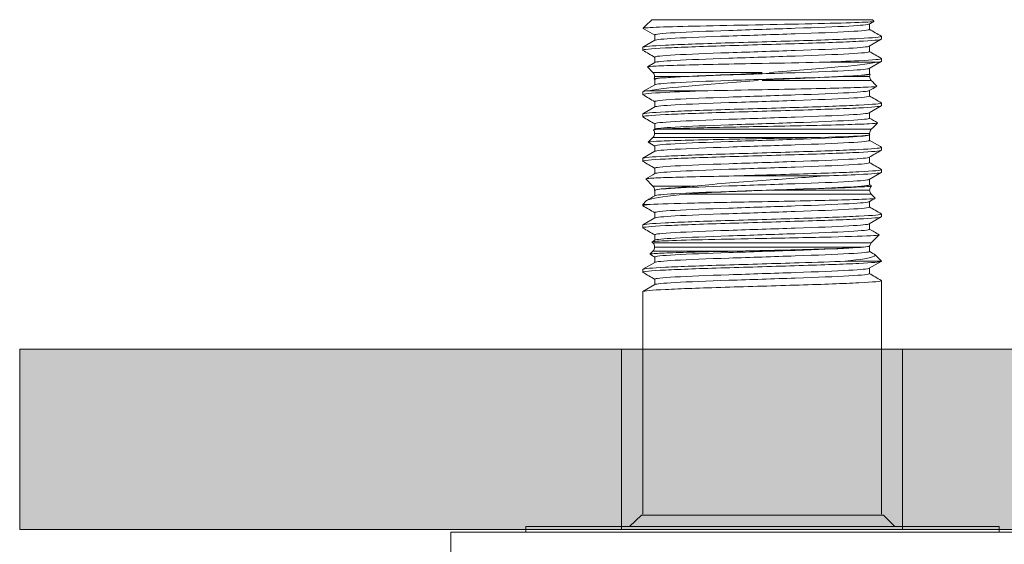
# Model space of a CAD drawing. Units: millimetres. Extents: x 5234 to 6089, y -1556 to -976.
# Drawn here: x 5234 to 5321, y -1022 to -976 of the extents above; entities that cross this region are included whole.
import ezdxf

# ---------------------------------------------------------------- set-up
doc = ezdxf.new("R2010")
doc.units = ezdxf.units.MM
doc.layers.add('IGES level 1', color=7, linetype='Continuous', true_color=0x000000)

msp = doc.modelspace()

# ---------------------------------------------------------------- hatches: boundary and pattern name
at = {"layer": 'IGES level 1', "true_color": 0x000000, "extrusion": (0, 0, -1)}
msp.add_hatch(color=18, dxfattribs=at).paths.add_polyline_path([(-5364.639, -1020.443), (-5234.028, -1020.443), (-5234.028, -1004.559), (-5364.639, -1004.559)], flags=0)
at = {"layer": 'IGES level 1', "true_color": 0xffffff, "extrusion": (0, 0, -1)}
msp.add_hatch(color=7, dxfattribs=at).paths.add_polyline_path([(-5311.699, -1020.443), (-5286.968, -1020.443), (-5286.968, -1004.559), (-5311.699, -1004.559)], flags=0)

# ---------------------------------------------------------------- linework, layer by layer
at = {"layer": 'IGES level 1', "color": 18, "lineweight": 0, "true_color": 0x000000}
for points in [[(5289.673, -975.581), (5299.734, -975.581), (5309.041, -975.581)], [(5308.784, -975.945), (5308.784, -976.433)], [(5309.041, -975.581), (5309.178, -975.717)], [(5289.914, -976.939), (5288.889, -976.347)], [(5289.898, -977.41), (5289.898, -976.921)], [(5309.841, -977.044), (5309.841, -977.289)], [(5288.858, -978.004), (5289.913, -977.393)], [(5309.824, -977.306), (5308.769, -977.916)], [(5308.784, -977.899), (5308.784, -978.388)], [(5288.841, -978.265), (5288.841, -978.021)], [(5289.255, -979.728), (5289.913, -979.347)], [(5289.898, -979.364), (5289.898, -978.876)], [(5304.4, -979.331), (5309.418, -979.331)], [(5309.824, -979.259), (5308.769, -979.87)], [(5309.841, -978.998), (5309.841, -979.243)], [(5289.738, -980.227), (5289.249, -979.739)], [(5289.738, -980.227), (5299.341, -980.227)], [(5308.784, -979.853), (5308.784, -980.341)], [(5288.858, -981.911), (5289.913, -981.301)], [(5292.589, -980.581), (5289.884, -980.581)], [(5289.898, -981.318), (5289.898, -980.83)], [(5308.945, -980.934), (5299.341, -980.934)], [(5308.798, -980.581), (5306.295, -980.581)], [(5288.841, -982.173), (5288.841, -981.928)], [(5289.359, -981.831), (5294.567, -981.831)], [(5308.784, -981.807), (5308.784, -982.296)], [(5289.898, -983.272), (5289.898, -982.783)], [(5309.841, -982.906), (5309.841, -983.15)], [(5288.841, -984.127), (5288.841, -983.882)], [(5288.858, -983.865), (5289.913, -983.255)], [(5309.824, -983.167), (5308.769, -983.777)], [(5308.784, -983.761), (5308.784, -984.249)], [(5289.898, -985.226), (5289.898, -984.738)], [(5289.799, -985.275), (5289.913, -985.209)], [(5299.341, -985.581), (5290.132, -985.581), (5289.884, -985.581)], [(5290.153, -985.227), (5299.341, -985.227)], [(5299.341, -985.227), (5308.835, -985.227), (5308.945, -985.227)], [(5308.798, -985.581), (5307.227, -985.581), (5299.341, -985.581)], [(5308.784, -985.715), (5308.784, -986.203)], [(5289.317, -986.355), (5289.737, -985.935)], [(5299.341, -985.934), (5289.738, -985.934)], [(5304.487, -985.934), (5299.341, -985.934)], [(5308.769, -986.186), (5309.749, -986.752)], [(5288.858, -987.773), (5289.913, -987.163)], [(5289.898, -987.18), (5289.898, -986.691)], [(5309.824, -986.831), (5309.841, -986.831)], [(5309.841, -986.831), (5309.841, -987.058)], [(5288.841, -988.035), (5288.841, -987.79)], [(5308.784, -987.668), (5308.784, -988.157)], [(5289.898, -989.134), (5289.898, -988.645)], [(5309.824, -989.029), (5308.769, -989.639)], [(5309.841, -988.767), (5309.841, -989.012)], [(5289.738, -990.227), (5289.103, -989.593)], [(5296.85, -989.331), (5299.341, -989.331)], [(5299.341, -989.331), (5304.789, -989.331)], [(5308.784, -989.622), (5308.784, -990.11)], [(5289.738, -990.227), (5293.351, -990.227)], [(5289.889, -990.581), (5289.884, -990.581)], [(5289.889, -990.581), (5289.916, -990.581)], [(5289.898, -991.088), (5289.898, -990.599)], [(5308.798, -990.581), (5300.14, -990.581)], [(5308.916, -990.227), (5308.945, -990.227)], [(5308.96, -990.212), (5308.945, -990.228)], [(5288.841, -991.831), (5289.153, -991.519)], [(5299.341, -990.934), (5292.606, -990.934)], [(5308.945, -990.934), (5299.341, -990.934)], [(5308.784, -991.576), (5308.784, -992.065)], [(5308.945, -990.934), (5309.293, -991.282)], [(5288.841, -991.942), (5288.841, -991.831)], [(5288.841, -991.831), (5289.506, -991.831)], [(5289.898, -993.042), (5289.898, -992.552)], [(5288.858, -993.635), (5289.913, -993.024)], [(5309.824, -992.937), (5308.769, -993.547)], [(5309.841, -992.675), (5309.841, -992.92)], [(5288.841, -993.896), (5288.841, -993.652)], [(5308.784, -993.53), (5308.784, -994.018)], [(5289.738, -995.227), (5289.649, -995.139)], [(5289.738, -995.227), (5291.219, -995.227), (5299.341, -995.227)], [(5289.898, -994.995), (5289.898, -994.507)], [(5299.341, -995.227), (5307.658, -995.227), (5308.945, -995.227)], [(5309.652, -994.52), (5308.945, -995.227)], [(5297.664, -995.935), (5289.738, -995.935)], [(5299.341, -995.581), (5289.884, -995.581)], [(5308.26, -995.581), (5299.341, -995.581)], [(5308.786, -995.491), (5308.769, -995.501)], [(5308.784, -995.484), (5308.784, -995.972)], [(5288.858, -997.542), (5289.913, -996.932)], [(5289.898, -996.949), (5289.898, -996.46)], [(5309.841, -996.831), (5306.659, -996.831)], [(5309.824, -996.845), (5308.769, -997.455)], [(5309.252, -996.242), (5309.838, -996.828)], [(5288.841, -997.804), (5288.841, -997.559)], [(5308.784, -997.438), (5308.784, -997.927)], [(5289.898, -998.903), (5289.898, -998.415)], [(5309.841, -998.537), (5309.841, -1010.581)], [(5288.841, -1010.581), (5288.841, -999.513)], [(5288.858, -999.496), (5289.913, -998.886)], [(5288.841, -1019.081), (5288.841, -1010.581)], [(5309.841, -1010.581), (5309.841, -1019.081)], [(5288.737, -1019.164), (5287.662, -1020.167)], [(5288.737, -1019.164), (5288.809, -1019.164), (5289.238, -1019.164), (5289.883, -1019.164), (5290.743, -1019.164), (5291.818, -1019.164), (5293.107, -1019.164), (5294.541, -1019.164), (5296.045, -1019.164), (5297.693, -1019.164), (5299.341, -1019.164)], [(5299.341, -1019.164), (5301.061, -1019.164), (5302.637, -1019.164), (5304.213, -1019.164), (5305.646, -1019.164), (5306.936, -1019.164), (5308.011, -1019.164), (5308.871, -1019.164), (5309.515, -1019.164), (5309.874, -1019.164), (5310.018, -1019.164)], [(5311.02, -1020.167), (5310.017, -1019.164)], [(5278.562, -1020.167), (5278.562, -1020.669)], [(5320.192, -1020.167), (5320.049, -1020.167), (5319.69, -1020.167), (5319.045, -1020.167), (5318.114, -1020.167), (5316.968, -1020.167), (5315.677, -1020.167), (5314.102, -1020.167), (5312.382, -1020.167), (5310.447, -1020.167), (5308.369, -1020.167), (5306.22, -1020.167), (5303.999, -1020.167), (5301.706, -1020.167), (5299.341, -1020.167), (5297.048, -1020.167), (5294.756, -1020.167), (5292.462, -1020.167), (5290.313, -1020.167), (5288.307, -1020.167), (5286.372, -1020.167), (5284.653, -1020.167), (5283.076, -1020.167), (5281.715, -1020.167), (5280.64, -1020.167), (5279.709, -1020.167), (5279.064, -1020.167), (5278.705, -1020.167), (5278.563, -1020.167)], [(5320.192, -1020.669), (5320.192, -1020.167)], [(5271.97, -1020.669), (5271.97, -1024.753)], [(5271.97, -1020.669), (5272.114, -1020.669), (5272.472, -1020.669), (5273.117, -1020.669), (5274.048, -1020.669), (5275.195, -1020.669), (5276.556, -1020.669), (5278.204, -1020.669), (5279.995, -1020.669), (5282.001, -1020.669), (5284.151, -1020.669), (5286.444, -1020.669), (5288.88, -1020.669), (5291.388, -1020.669), (5294.039, -1020.669), (5296.691, -1020.669), (5299.341, -1020.669)], [(5299.341, -1020.669), (5302.064, -1020.669), (5304.715, -1020.669), (5307.295, -1020.669), (5309.874, -1020.669), (5312.31, -1020.669), (5314.603, -1020.669), (5316.752, -1020.669), (5318.758, -1020.669), (5320.55, -1020.669), (5322.198, -1020.669), (5323.559, -1020.669), (5324.705, -1020.669), (5325.637, -1020.669), (5326.282, -1020.669), (5326.64, -1020.669), (5326.783, -1020.669)]]:
    msp.add_lwpolyline(points, dxfattribs=at)
for points in [[(5364.639, -1004.559), (5364.639, -1020.443), (5234.028, -1020.443), (5234.028, -1004.559)], [(5311.699, -1004.559), (5311.699, -1020.443), (5286.968, -1020.443), (5286.968, -1004.559)]]:
    msp.add_lwpolyline(points, close=True, dxfattribs=at)
for points in [[(5288.885, -976.336), (5289.117, -976.104), (5289.35, -975.872), (5289.582, -975.639)], [(5289.306, -976.285), (5289.788, -976.251), (5290.684, -976.219), (5291.888, -976.187)], [(5289.636, -975.6), (5289.613, -975.613), (5289.595, -975.626), (5289.582, -975.64)], [(5289.673, -975.581), (5289.659, -975.587), (5289.647, -975.594), (5289.636, -975.6)], [(5289.66, -975.586), (5289.663, -975.585), (5289.667, -975.583), (5289.67, -975.58)], [(5291.888, -976.187), (5293.092, -976.154), (5294.602, -976.12), (5296.232, -976.088)], [(5296.232, -976.088), (5297.864, -976.056), (5299.632, -976.022), (5301.305, -975.988)], [(5301.305, -975.988), (5302.977, -975.955), (5304.548, -975.922), (5305.823, -975.888)], [(5302.259, -976.336), (5304.204, -976.271), (5305.778, -976.205), (5306.981, -976.141)], [(5305.823, -975.888), (5307.098, -975.854), (5308.087, -975.821), (5308.643, -975.787)], [(5306.981, -976.141), (5308.069, -976.081), (5308.665, -976.022), (5308.769, -975.962)], [(5308.643, -975.787), (5308.962, -975.767), (5309.14, -975.748), (5309.173, -975.728)], [(5309.172, -975.729), (5309.037, -975.806), (5308.903, -975.884), (5308.769, -975.962)], [(5308.769, -975.962), (5308.779, -975.956), (5308.784, -975.95), (5308.784, -975.945)], [(5309.173, -975.728), (5309.179, -975.725), (5309.18, -975.721), (5309.177, -975.718)], [(5288.889, -976.346), (5288.884, -976.343), (5288.883, -976.34), (5288.886, -976.337)], [(5288.886, -976.337), (5288.903, -976.32), (5289.044, -976.302), (5289.306, -976.285)], [(5289.898, -976.922), (5289.898, -976.857), (5290.5, -976.792), (5291.702, -976.727)], [(5289.914, -976.939), (5289.903, -976.933), (5289.898, -976.927), (5289.898, -976.922)], [(5291.702, -976.727), (5292.904, -976.662), (5294.478, -976.597), (5296.423, -976.531)], [(5296.423, -977.019), (5294.478, -977.085), (5292.904, -977.15), (5291.702, -977.215)], [(5296.423, -976.531), (5298.368, -976.466), (5300.314, -976.401), (5302.259, -976.336)], [(5302.259, -976.824), (5300.314, -976.89), (5298.369, -976.954), (5296.423, -977.019)], [(5306.98, -976.629), (5305.778, -976.694), (5304.205, -976.759), (5302.259, -976.824)], [(5308.784, -976.434), (5308.784, -976.499), (5308.183, -976.563), (5306.98, -976.629)], [(5309.841, -977.044), (5309.841, -977.109), (5309.173, -977.174), (5307.836, -977.239)], [(5308.769, -976.417), (5308.779, -976.423), (5308.784, -976.428), (5308.784, -976.434)], [(5308.769, -976.417), (5309.122, -976.621), (5309.474, -976.825), (5309.828, -977.029)], [(5309.828, -977.029), (5309.837, -977.034), (5309.841, -977.039), (5309.841, -977.044)], [(5290.846, -977.825), (5289.623, -977.885), (5288.959, -977.945), (5288.854, -978.006)], [(5289.914, -977.394), (5289.903, -977.399), (5289.898, -977.405), (5289.898, -977.411)], [(5291.702, -977.215), (5290.613, -977.274), (5290.017, -977.334), (5289.913, -977.394)], [(5296.096, -977.63), (5293.933, -977.695), (5292.183, -977.761), (5290.846, -977.825)], [(5290.846, -978.07), (5292.184, -978.005), (5293.933, -977.94), (5296.097, -977.875)], [(5299.341, -977.532), (5298.232, -977.566), (5297.151, -977.599), (5296.096, -977.63)], [(5296.097, -977.875), (5297.151, -977.843), (5298.233, -977.81), (5299.341, -977.777)], [(5302.586, -977.435), (5301.531, -977.467), (5300.45, -977.499), (5299.341, -977.532)], [(5299.341, -977.777), (5300.45, -977.744), (5301.532, -977.711), (5302.586, -977.679)], [(5307.836, -977.239), (5306.499, -977.305), (5304.749, -977.369), (5302.586, -977.435)], [(5302.586, -977.679), (5304.749, -977.614), (5306.499, -977.549), (5307.836, -977.484)], [(5306.98, -978.095), (5308.069, -978.035), (5308.665, -977.976), (5308.769, -977.916)], [(5307.836, -977.484), (5309.059, -977.425), (5309.723, -977.364), (5309.828, -977.303)], [(5308.769, -977.916), (5308.779, -977.91), (5308.784, -977.904), (5308.784, -977.899)], [(5309.828, -977.304), (5309.837, -977.299), (5309.841, -977.293), (5309.841, -977.288)], [(5288.854, -978.006), (5288.846, -978.011), (5288.841, -978.016), (5288.841, -978.021)], [(5288.841, -978.265), (5288.841, -978.2), (5289.509, -978.135), (5290.846, -978.07)], [(5288.854, -978.281), (5288.846, -978.276), (5288.841, -978.27), (5288.841, -978.265)], [(5289.914, -978.893), (5289.56, -978.689), (5289.207, -978.484), (5288.855, -978.281)], [(5289.898, -978.876), (5289.898, -978.81), (5290.5, -978.746), (5291.702, -978.68)], [(5291.702, -978.68), (5292.904, -978.615), (5294.478, -978.551), (5296.423, -978.485)], [(5296.423, -978.485), (5298.368, -978.42), (5300.314, -978.355), (5302.259, -978.29)], [(5302.259, -978.778), (5300.314, -978.844), (5298.369, -978.908), (5296.423, -978.973)], [(5302.259, -978.29), (5304.204, -978.225), (5305.778, -978.159), (5306.98, -978.095)], [(5306.98, -978.583), (5305.778, -978.647), (5304.205, -978.713), (5302.259, -978.778)], [(5308.784, -978.388), (5308.784, -978.452), (5308.183, -978.517), (5306.98, -978.583)], [(5308.769, -978.37), (5308.779, -978.376), (5308.784, -978.382), (5308.784, -978.387)], [(5308.769, -978.37), (5309.122, -978.574), (5309.474, -978.779), (5309.828, -978.983)], [(5289.914, -978.893), (5289.903, -978.888), (5289.898, -978.882), (5289.898, -978.876)], [(5289.913, -979.347), (5289.904, -979.353), (5289.898, -979.359), (5289.898, -979.364)], [(5291.702, -979.169), (5290.613, -979.228), (5290.017, -979.288), (5289.913, -979.347)], [(5292.224, -979.581), (5291.283, -979.607), (5290.54, -979.631), (5290.031, -979.657)], [(5296.423, -978.973), (5294.478, -979.039), (5292.904, -979.104), (5291.702, -979.169)], [(5295.489, -979.504), (5294.27, -979.529), (5293.164, -979.555), (5292.224, -979.581)], [(5299.341, -979.429), (5298.023, -979.455), (5296.709, -979.479), (5295.489, -979.504)], [(5304.4, -979.331), (5302.837, -979.364), (5301.087, -979.395), (5299.341, -979.429)], [(5307.836, -979.193), (5306.917, -979.238), (5305.771, -979.284), (5304.4, -979.331)], [(5305.742, -979.769), (5307.423, -979.616), (5308.698, -979.477), (5309.418, -979.331)], [(5309.841, -978.998), (5309.841, -979.063), (5309.173, -979.128), (5307.836, -979.193)], [(5309.418, -979.331), (5309.65, -979.306), (5309.786, -979.282), (5309.828, -979.257)], [(5309.828, -978.983), (5309.837, -978.988), (5309.841, -978.993), (5309.841, -978.998)], [(5309.828, -979.257), (5309.837, -979.252), (5309.841, -979.247), (5309.841, -979.242)], [(5289.248, -979.734), (5289.247, -979.736), (5289.248, -979.738), (5289.249, -979.739)], [(5289.253, -979.729), (5289.25, -979.731), (5289.248, -979.733), (5289.248, -979.734)], [(5290.031, -979.657), (5289.558, -979.681), (5289.294, -979.706), (5289.253, -979.729)], [(5289.884, -980.581), (5289.884, -980.446), (5289.832, -980.322), (5289.738, -980.227)], [(5291.702, -980.635), (5292.904, -980.569), (5294.478, -980.504), (5296.423, -980.439)], [(5295.673, -980.445), (5294.514, -980.494), (5293.463, -980.539), (5292.589, -980.58)], [(5299.341, -980.271), (5298.082, -980.347), (5296.833, -980.396), (5295.673, -980.445)], [(5296.423, -980.439), (5298.368, -980.374), (5300.314, -980.309), (5302.259, -980.244)], [(5299.983, -980.227), (5302.047, -980.067), (5304.06, -979.921), (5305.742, -979.769)], [(5302.259, -980.244), (5304.204, -980.179), (5305.778, -980.113), (5306.98, -980.049)], [(5306.295, -980.581), (5307.805, -980.507), (5308.726, -980.441), (5308.833, -980.384)], [(5306.98, -980.049), (5308.069, -979.989), (5308.665, -979.93), (5308.769, -979.869)], [(5308.784, -980.341), (5308.784, -980.407), (5308.183, -980.472), (5306.98, -980.537)], [(5308.769, -979.87), (5308.779, -979.864), (5308.784, -979.859), (5308.784, -979.853)], [(5308.769, -980.324), (5308.779, -980.33), (5308.784, -980.336), (5308.784, -980.341)], [(5308.769, -980.324), (5308.79, -980.337), (5308.812, -980.349), (5308.833, -980.362)], [(5308.842, -980.375), (5308.813, -980.441), (5308.798, -980.51), (5308.798, -980.581)], [(5308.842, -980.375), (5308.844, -980.371), (5308.842, -980.366), (5308.833, -980.361)], [(5308.833, -980.384), (5308.838, -980.381), (5308.841, -980.378), (5308.842, -980.375)], [(5289.837, -980.794), (5289.835, -980.798), (5289.838, -980.803), (5289.846, -980.807)], [(5289.836, -980.794), (5289.868, -980.727), (5289.884, -980.654), (5289.884, -980.581)], [(5289.865, -980.777), (5289.849, -980.783), (5289.839, -980.788), (5289.837, -980.794)], [(5289.914, -980.847), (5289.891, -980.833), (5289.868, -980.82), (5289.846, -980.808)], [(5292.589, -980.581), (5291.03, -980.654), (5290.042, -980.719), (5289.865, -980.777)], [(5289.898, -980.83), (5289.898, -980.765), (5290.5, -980.699), (5291.702, -980.635)], [(5289.914, -980.847), (5289.903, -980.841), (5289.898, -980.835), (5289.898, -980.83)], [(5289.914, -981.301), (5289.903, -981.307), (5289.898, -981.312), (5289.898, -981.318)], [(5291.702, -981.122), (5290.613, -981.182), (5290.017, -981.241), (5289.913, -981.302)], [(5296.423, -980.927), (5294.478, -980.993), (5292.904, -981.058), (5291.702, -981.122)], [(5298.992, -980.934), (5296.929, -981.094), (5294.897, -981.24), (5293.18, -981.392)], [(5302.259, -980.732), (5300.314, -980.797), (5298.369, -980.863), (5296.423, -980.927)], [(5299.341, -980.909), (5300.649, -980.822), (5301.947, -980.774), (5303.142, -980.722)], [(5306.98, -980.537), (5305.778, -980.602), (5304.205, -980.667), (5302.259, -980.732)], [(5303.142, -980.722), (5304.337, -980.671), (5305.416, -980.623), (5306.295, -980.581)], [(5308.798, -980.581), (5308.798, -980.715), (5308.85, -980.839), (5308.945, -980.934)], [(5308.945, -980.934), (5309.109, -981.099), (5309.274, -981.264), (5309.439, -981.428)], [(5288.854, -981.914), (5288.846, -981.919), (5288.841, -981.924), (5288.841, -981.929)], [(5288.841, -982.173), (5288.841, -982.108), (5289.509, -982.043), (5290.846, -981.978)], [(5288.854, -982.188), (5288.846, -982.183), (5288.841, -982.178), (5288.841, -982.173)], [(5289.359, -981.831), (5289.07, -981.859), (5288.901, -981.887), (5288.854, -981.914)], [(5289.914, -982.801), (5289.56, -982.597), (5289.207, -982.392), (5288.855, -982.188)], [(5293.18, -981.392), (5291.463, -981.545), (5290.137, -981.684), (5289.359, -981.831)], [(5290.846, -981.978), (5291.833, -981.929), (5293.073, -981.881), (5294.567, -981.831)], [(5294.567, -981.831), (5296.054, -981.8), (5297.709, -981.77), (5299.341, -981.738)], [(5296.423, -982.393), (5298.368, -982.328), (5300.314, -982.263), (5302.259, -982.198)], [(5299.341, -981.738), (5300.657, -981.712), (5301.978, -981.688), (5303.195, -981.663)], [(5302.259, -982.198), (5304.204, -982.132), (5305.778, -982.067), (5306.98, -982.002)], [(5303.195, -981.663), (5304.411, -981.638), (5305.522, -981.612), (5306.461, -981.586)], [(5306.461, -981.586), (5307.399, -981.56), (5308.144, -981.537), (5308.657, -981.51)], [(5306.98, -982.002), (5308.069, -981.943), (5308.665, -981.883), (5308.769, -981.824)], [(5308.657, -981.51), (5309.131, -981.486), (5309.394, -981.462), (5309.435, -981.438)], [(5309.433, -981.439), (5309.212, -981.567), (5308.99, -981.696), (5308.769, -981.823)], [(5308.769, -981.824), (5308.779, -981.818), (5308.784, -981.812), (5308.784, -981.807)], [(5309.435, -981.438), (5309.438, -981.437), (5309.44, -981.435), (5309.441, -981.433)], [(5309.441, -981.433), (5309.441, -981.432), (5309.44, -981.43), (5309.439, -981.428)], [(5289.898, -982.783), (5289.898, -982.719), (5290.5, -982.654), (5291.702, -982.588)], [(5289.914, -982.801), (5289.903, -982.795), (5289.898, -982.789), (5289.898, -982.784)], [(5291.702, -983.076), (5290.613, -983.136), (5290.017, -983.195), (5289.913, -983.255)], [(5291.702, -982.588), (5292.904, -982.524), (5294.478, -982.458), (5296.423, -982.393)], [(5296.423, -982.881), (5294.478, -982.947), (5292.904, -983.012), (5291.702, -983.076)], [(5302.259, -982.686), (5300.314, -982.751), (5298.369, -982.816), (5296.423, -982.881)], [(5306.98, -982.491), (5305.778, -982.556), (5304.205, -982.62), (5302.259, -982.686)], [(5307.836, -983.101), (5306.499, -983.166), (5304.749, -983.231), (5302.586, -983.296)], [(5308.784, -982.295), (5308.784, -982.361), (5308.183, -982.425), (5306.98, -982.491)], [(5309.841, -982.906), (5309.841, -982.971), (5309.173, -983.036), (5307.836, -983.101)], [(5308.769, -982.278), (5308.779, -982.283), (5308.784, -982.289), (5308.784, -982.295)], [(5308.769, -982.278), (5309.122, -982.482), (5309.474, -982.687), (5309.828, -982.89)], [(5309.828, -982.89), (5309.837, -982.895), (5309.841, -982.901), (5309.841, -982.906)], [(5288.854, -983.867), (5288.846, -983.872), (5288.841, -983.878), (5288.841, -983.883)], [(5288.841, -984.127), (5288.841, -984.062), (5289.509, -983.997), (5290.846, -983.932)], [(5290.846, -983.687), (5289.623, -983.747), (5288.959, -983.807), (5288.854, -983.868)], [(5289.914, -983.255), (5289.903, -983.261), (5289.898, -983.267), (5289.898, -983.272)], [(5296.096, -983.492), (5293.933, -983.557), (5292.183, -983.622), (5290.846, -983.687)], [(5290.846, -983.932), (5292.184, -983.866), (5293.933, -983.802), (5296.097, -983.736)], [(5299.341, -983.394), (5298.232, -983.427), (5297.151, -983.46), (5296.096, -983.492)], [(5296.097, -983.736), (5297.151, -983.704), (5298.233, -983.672), (5299.341, -983.638)], [(5302.586, -983.296), (5301.531, -983.328), (5300.45, -983.361), (5299.341, -983.394)], [(5299.341, -983.638), (5300.45, -983.605), (5301.532, -983.573), (5302.586, -983.541)], [(5302.259, -984.152), (5304.204, -984.086), (5305.778, -984.021), (5306.98, -983.956)], [(5302.586, -983.541), (5304.749, -983.475), (5306.499, -983.411), (5307.836, -983.345)], [(5306.98, -983.956), (5308.069, -983.897), (5308.665, -983.837), (5308.769, -983.777)], [(5307.836, -983.345), (5309.059, -983.286), (5309.723, -983.226), (5309.828, -983.165)], [(5308.769, -983.777), (5308.779, -983.772), (5308.784, -983.766), (5308.784, -983.76)], [(5309.828, -983.165), (5309.837, -983.16), (5309.841, -983.155), (5309.841, -983.15)], [(5288.854, -984.142), (5288.846, -984.137), (5288.841, -984.132), (5288.841, -984.127)], [(5289.913, -984.754), (5289.56, -984.55), (5289.208, -984.346), (5288.854, -984.142)], [(5289.898, -984.738), (5289.898, -984.672), (5290.5, -984.608), (5291.702, -984.542)], [(5289.913, -984.754), (5289.904, -984.748), (5289.898, -984.743), (5289.898, -984.737)], [(5291.702, -984.542), (5292.904, -984.477), (5294.478, -984.412), (5296.423, -984.347)], [(5296.423, -984.835), (5294.478, -984.9), (5292.904, -984.965), (5291.702, -985.03)], [(5296.423, -984.347), (5298.368, -984.282), (5300.314, -984.217), (5302.259, -984.152)], [(5302.259, -984.639), (5300.314, -984.705), (5298.369, -984.77), (5296.423, -984.835)], [(5306.98, -984.444), (5305.778, -984.509), (5304.205, -984.575), (5302.259, -984.639)], [(5306.551, -984.817), (5305.613, -984.843), (5304.478, -984.87), (5303.243, -984.896)], [(5308.749, -984.74), (5308.245, -984.765), (5307.489, -984.79), (5306.551, -984.817)], [(5308.784, -984.249), (5308.784, -984.314), (5308.183, -984.38), (5306.98, -984.444)], [(5309.506, -984.666), (5309.482, -984.69), (5309.223, -984.715), (5308.749, -984.74)], [(5308.769, -984.232), (5308.779, -984.238), (5308.784, -984.244), (5308.784, -984.249)], [(5308.769, -984.232), (5309.013, -984.373), (5309.258, -984.515), (5309.502, -984.656)], [(5309.506, -984.666), (5309.319, -984.853), (5309.131, -985.04), (5308.945, -985.227)], [(5309.502, -984.656), (5309.505, -984.658), (5309.507, -984.66), (5309.508, -984.661)], [(5309.508, -984.661), (5309.508, -984.663), (5309.507, -984.664), (5309.506, -984.666)], [(5289.738, -985.934), (5289.832, -985.84), (5289.884, -985.715), (5289.884, -985.581)], [(5289.794, -985.289), (5289.792, -985.285), (5289.793, -985.281), (5289.8, -985.277)], [(5289.884, -985.581), (5289.884, -985.477), (5289.852, -985.377), (5289.792, -985.291)], [(5289.799, -985.277), (5289.827, -985.26), (5289.945, -985.243), (5290.153, -985.227)], [(5289.914, -985.209), (5289.903, -985.215), (5289.898, -985.221), (5289.898, -985.226)], [(5291.702, -985.03), (5290.613, -985.09), (5290.017, -985.149), (5289.913, -985.209)], [(5293.586, -985.1), (5291.938, -985.144), (5290.719, -985.183), (5290.153, -985.227)], [(5299.341, -984.976), (5297.256, -985.018), (5295.233, -985.058), (5293.586, -985.1)], [(5303.243, -984.896), (5302.01, -984.922), (5300.684, -984.948), (5299.341, -984.975)], [(5308.795, -985.713), (5308.759, -985.735), (5308.629, -985.757), (5308.403, -985.777)], [(5308.796, -985.715), (5308.788, -985.72), (5308.778, -985.726), (5308.769, -985.731)], [(5308.769, -985.731), (5308.779, -985.726), (5308.784, -985.72), (5308.784, -985.715)], [(5308.805, -985.698), (5308.807, -985.703), (5308.803, -985.708), (5308.795, -985.713)], [(5308.945, -985.227), (5308.85, -985.322), (5308.798, -985.446), (5308.798, -985.58)], [(5308.798, -985.581), (5308.798, -985.62), (5308.803, -985.658), (5308.812, -985.696)], [(5289.315, -986.36), (5289.314, -986.359), (5289.315, -986.356), (5289.316, -986.355)], [(5289.32, -986.365), (5289.317, -986.364), (5289.315, -986.362), (5289.315, -986.36)], [(5289.317, -986.355), (5289.341, -986.332), (5289.596, -986.307), (5290.061, -986.283)], [(5289.913, -986.708), (5289.716, -986.594), (5289.518, -986.48), (5289.32, -986.365)], [(5289.898, -986.691), (5289.898, -986.627), (5290.5, -986.561), (5291.702, -986.496)], [(5290.061, -986.283), (5290.557, -986.256), (5291.301, -986.231), (5292.227, -986.205)], [(5291.702, -986.496), (5292.904, -986.431), (5294.478, -986.366), (5296.423, -986.301)], [(5292.227, -986.205), (5293.155, -986.178), (5294.268, -986.151), (5295.49, -986.125)], [(5295.49, -986.125), (5296.714, -986.098), (5298.024, -986.073), (5299.341, -986.045)], [(5296.423, -986.301), (5298.368, -986.235), (5300.314, -986.171), (5302.259, -986.105)], [(5299.341, -986.045), (5301.167, -986.008), (5302.958, -985.973), (5304.487, -985.935)], [(5302.259, -986.105), (5304.204, -986.04), (5305.778, -985.975), (5306.98, -985.91)], [(5306.98, -986.398), (5305.778, -986.464), (5304.205, -986.528), (5302.259, -986.594)], [(5308.403, -985.777), (5307.762, -985.836), (5306.36, -985.888), (5304.487, -985.935)], [(5306.98, -985.91), (5308.069, -985.85), (5308.665, -985.791), (5308.769, -985.731)], [(5308.784, -986.203), (5308.784, -986.268), (5308.183, -986.333), (5306.98, -986.398)], [(5308.769, -986.186), (5308.779, -986.192), (5308.784, -986.197), (5308.784, -986.203)], [(5289.913, -986.708), (5289.904, -986.703), (5289.898, -986.697), (5289.898, -986.691)], [(5289.914, -987.163), (5289.903, -987.168), (5289.898, -987.174), (5289.898, -987.18)], [(5291.702, -986.984), (5290.613, -987.044), (5290.017, -987.103), (5289.913, -987.163)], [(5296.096, -987.399), (5293.933, -987.465), (5292.183, -987.53), (5290.846, -987.595)], [(5296.423, -986.789), (5294.478, -986.854), (5292.904, -986.92), (5291.702, -986.984)], [(5299.341, -987.302), (5298.232, -987.336), (5297.151, -987.368), (5296.096, -987.399)], [(5302.259, -986.594), (5300.314, -986.659), (5298.369, -986.723), (5296.423, -986.789)], [(5302.586, -987.204), (5301.532, -987.236), (5300.449, -987.268), (5299.341, -987.302)], [(5299.341, -987.546), (5300.45, -987.513), (5301.532, -987.48), (5302.586, -987.449)], [(5307.836, -987.009), (5306.499, -987.074), (5304.749, -987.139), (5302.586, -987.204)], [(5302.586, -987.449), (5304.749, -987.383), (5306.499, -987.318), (5307.836, -987.253)], [(5309.824, -986.831), (5309.706, -986.891), (5309.044, -986.95), (5307.836, -987.009)], [(5307.836, -987.253), (5309.059, -987.194), (5309.723, -987.134), (5309.828, -987.073)], [(5309.824, -987.075), (5309.473, -987.278), (5309.121, -987.482), (5308.769, -987.686)], [(5309.749, -986.752), (5309.77, -986.765), (5309.787, -986.777), (5309.8, -986.79)], [(5309.8, -986.789), (5309.814, -986.803), (5309.828, -986.817), (5309.841, -986.831)], [(5309.8, -986.789), (5309.814, -986.803), (5309.822, -986.817), (5309.824, -986.831)], [(5309.828, -987.073), (5309.837, -987.068), (5309.841, -987.063), (5309.841, -987.058)], [(5288.854, -987.775), (5288.846, -987.78), (5288.841, -987.785), (5288.841, -987.79)], [(5288.841, -988.035), (5288.841, -987.969), (5289.509, -987.905), (5290.846, -987.839)], [(5288.854, -988.05), (5288.846, -988.045), (5288.841, -988.04), (5288.841, -988.035)], [(5290.846, -987.595), (5289.623, -987.654), (5288.959, -987.714), (5288.854, -987.775)], [(5289.913, -988.662), (5289.56, -988.458), (5289.208, -988.254), (5288.854, -988.05)], [(5290.846, -987.839), (5292.184, -987.774), (5293.933, -987.709), (5296.097, -987.644)], [(5291.702, -988.45), (5292.904, -988.384), (5294.478, -988.32), (5296.423, -988.255)], [(5296.097, -987.644), (5297.151, -987.612), (5298.233, -987.579), (5299.341, -987.546)], [(5296.423, -988.255), (5298.368, -988.189), (5300.314, -988.125), (5302.259, -988.059)], [(5302.259, -988.059), (5304.204, -987.994), (5305.778, -987.929), (5306.98, -987.864)], [(5306.98, -987.864), (5308.069, -987.804), (5308.665, -987.745), (5308.769, -987.685)], [(5308.784, -988.157), (5308.784, -988.221), (5308.183, -988.287), (5306.98, -988.352)], [(5308.769, -987.685), (5308.779, -987.68), (5308.784, -987.674), (5308.784, -987.668)], [(5308.769, -988.14), (5308.779, -988.146), (5308.784, -988.151), (5308.784, -988.157)], [(5308.769, -988.14), (5309.122, -988.344), (5309.474, -988.548), (5309.828, -988.752)], [(5289.109, -989.582), (5289.377, -989.427), (5289.645, -989.272), (5289.914, -989.117)], [(5289.898, -988.645), (5289.898, -988.58), (5290.5, -988.515), (5291.702, -988.45)], [(5289.913, -988.662), (5289.904, -988.656), (5289.898, -988.651), (5289.898, -988.645)], [(5289.914, -989.117), (5289.903, -989.123), (5289.898, -989.128), (5289.898, -989.134)], [(5291.702, -988.938), (5290.613, -988.998), (5290.017, -989.057), (5289.913, -989.117)], [(5296.423, -988.743), (5294.478, -988.808), (5292.904, -988.874), (5291.702, -988.938)], [(5302.259, -988.548), (5300.314, -988.613), (5298.369, -988.677), (5296.423, -988.743)], [(5302.586, -989.158), (5301.531, -989.19), (5300.45, -989.223), (5299.341, -989.256)], [(5306.98, -988.352), (5305.778, -988.417), (5304.205, -988.482), (5302.259, -988.548)], [(5307.836, -988.963), (5306.499, -989.027), (5304.749, -989.093), (5302.586, -989.158)], [(5309.841, -988.767), (5309.841, -988.832), (5309.173, -988.897), (5307.836, -988.963)], [(5307.836, -989.207), (5309.059, -989.147), (5309.723, -989.087), (5309.828, -989.027)], [(5309.828, -988.752), (5309.837, -988.757), (5309.841, -988.762), (5309.841, -988.767)], [(5309.828, -989.027), (5309.837, -989.022), (5309.841, -989.016), (5309.841, -989.011)], [(5289.108, -989.583), (5289.102, -989.586), (5289.1, -989.589), (5289.104, -989.593)], [(5289.399, -989.542), (5289.229, -989.555), (5289.131, -989.569), (5289.108, -989.583)], [(5290.903, -989.471), (5290.209, -989.494), (5289.692, -989.518), (5289.399, -989.542)], [(5296.85, -989.331), (5294.441, -989.377), (5292.294, -989.425), (5290.903, -989.471)], [(5293.351, -990.227), (5294.986, -990.054), (5297.122, -989.895), (5299.341, -989.731)], [(5296.423, -990.209), (5298.368, -990.143), (5300.314, -990.078), (5302.259, -990.013)], [(5299.341, -989.256), (5298.499, -989.281), (5297.669, -989.306), (5296.85, -989.331)], [(5299.341, -989.731), (5301.219, -989.592), (5303.106, -989.465), (5304.789, -989.331)], [(5302.259, -990.013), (5304.204, -989.948), (5305.778, -989.883), (5306.98, -989.818)], [(5304.789, -989.331), (5305.993, -989.288), (5307.008, -989.247), (5307.836, -989.207)], [(5306.98, -989.818), (5308.069, -989.758), (5308.665, -989.699), (5308.769, -989.639)], [(5308.769, -989.639), (5308.779, -989.633), (5308.784, -989.628), (5308.784, -989.622)], [(5289.884, -990.581), (5289.884, -990.447), (5289.832, -990.322), (5289.738, -990.228)], [(5289.889, -990.581), (5289.88, -990.59), (5289.884, -990.599), (5289.9, -990.607)], [(5290.87, -990.432), (5290.269, -990.487), (5289.933, -990.537), (5289.889, -990.581)], [(5289.898, -990.599), (5289.898, -990.534), (5290.5, -990.469), (5291.702, -990.404)], [(5289.913, -990.616), (5289.904, -990.61), (5289.898, -990.604), (5289.898, -990.599)], [(5289.913, -990.616), (5289.909, -990.613), (5289.904, -990.611), (5289.899, -990.608)], [(5291.702, -990.892), (5290.613, -990.951), (5290.017, -991.011), (5289.913, -991.071)], [(5293.351, -990.227), (5292.349, -990.334), (5291.471, -990.377), (5290.87, -990.432)], [(5291.702, -990.404), (5292.904, -990.339), (5294.478, -990.273), (5296.423, -990.209)], [(5296.423, -990.696), (5294.478, -990.762), (5292.904, -990.827), (5291.702, -990.892)], [(5292.606, -990.934), (5293.548, -990.84), (5294.594, -990.794), (5295.739, -990.744)], [(5295.739, -990.744), (5296.884, -990.694), (5298.123, -990.65), (5299.341, -990.608)], [(5302.259, -990.501), (5300.314, -990.566), (5298.369, -990.632), (5296.423, -990.696)], [(5300.141, -990.581), (5302.355, -990.507), (5304.511, -990.443), (5306.093, -990.384)], [(5306.98, -990.306), (5305.778, -990.371), (5304.205, -990.437), (5302.259, -990.501)], [(5306.093, -990.384), (5307.676, -990.325), (5308.696, -990.273), (5308.916, -990.228)], [(5308.784, -990.11), (5308.784, -990.176), (5308.183, -990.241), (5306.98, -990.306)], [(5308.769, -990.094), (5308.779, -990.1), (5308.784, -990.105), (5308.784, -990.111)], [(5308.769, -990.094), (5308.831, -990.13), (5308.893, -990.166), (5308.955, -990.202)], [(5308.945, -990.227), (5308.85, -990.322), (5308.798, -990.446), (5308.798, -990.581)], [(5308.798, -990.581), (5308.798, -990.715), (5308.85, -990.839), (5308.945, -990.934)], [(5308.96, -990.212), (5308.954, -990.217), (5308.94, -990.222), (5308.916, -990.227)], [(5308.956, -990.202), (5308.961, -990.205), (5308.963, -990.208), (5308.959, -990.212)], [(5289.205, -991.48), (5289.183, -991.493), (5289.167, -991.506), (5289.154, -991.518)], [(5289.426, -991.393), (5289.329, -991.422), (5289.255, -991.451), (5289.205, -991.48)], [(5289.207, -991.479), (5289.443, -991.342), (5289.678, -991.207), (5289.913, -991.071)], [(5292.606, -990.934), (5291.028, -991.093), (5289.925, -991.241), (5289.426, -991.393)], [(5289.507, -991.831), (5290.286, -991.79), (5291.644, -991.753), (5293.4, -991.712)], [(5289.914, -991.071), (5289.903, -991.077), (5289.898, -991.082), (5289.898, -991.088)], [(5293.4, -991.712), (5295.158, -991.671), (5297.239, -991.632), (5299.341, -991.592)], [(5299.341, -991.592), (5301.95, -991.541), (5304.517, -991.491), (5306.361, -991.44)], [(5302.259, -991.967), (5304.204, -991.902), (5305.778, -991.836), (5306.98, -991.772)], [(5306.361, -991.44), (5307.282, -991.414), (5308.021, -991.39), (5308.521, -991.364)], [(5306.98, -991.772), (5308.069, -991.712), (5308.665, -991.653), (5308.769, -991.593)], [(5308.521, -991.364), (5308.986, -991.34), (5309.247, -991.316), (5309.288, -991.292)], [(5309.287, -991.293), (5309.114, -991.393), (5308.942, -991.493), (5308.769, -991.593)], [(5308.769, -991.593), (5308.779, -991.587), (5308.784, -991.581), (5308.784, -991.576)], [(5309.289, -991.292), (5309.292, -991.291), (5309.294, -991.289), (5309.295, -991.287)], [(5309.295, -991.287), (5309.295, -991.286), (5309.294, -991.283), (5309.292, -991.282)], [(5288.841, -991.942), (5288.841, -991.906), (5289.063, -991.869), (5289.506, -991.831)], [(5288.854, -991.958), (5288.846, -991.953), (5288.841, -991.947), (5288.841, -991.942)], [(5289.913, -992.57), (5289.56, -992.366), (5289.208, -992.161), (5288.854, -991.958)], [(5289.898, -992.553), (5289.898, -992.488), (5290.5, -992.423), (5291.702, -992.358)], [(5289.913, -992.57), (5289.904, -992.565), (5289.898, -992.559), (5289.898, -992.554)], [(5291.702, -992.358), (5292.904, -992.293), (5294.478, -992.228), (5296.423, -992.162)], [(5296.423, -992.162), (5298.368, -992.097), (5300.314, -992.032), (5302.259, -991.967)], [(5302.259, -992.455), (5300.314, -992.521), (5298.369, -992.585), (5296.423, -992.651)], [(5306.98, -992.26), (5305.778, -992.325), (5304.205, -992.39), (5302.259, -992.455)], [(5308.784, -992.065), (5308.784, -992.13), (5308.183, -992.195), (5306.98, -992.26)], [(5308.769, -992.048), (5309.122, -992.252), (5309.474, -992.456), (5309.828, -992.659)], [(5308.769, -992.048), (5308.779, -992.053), (5308.784, -992.059), (5308.784, -992.065)], [(5290.846, -993.456), (5289.623, -993.516), (5288.959, -993.576), (5288.854, -993.637)], [(5289.914, -993.024), (5289.903, -993.03), (5289.898, -993.036), (5289.898, -993.041)], [(5291.702, -992.846), (5290.613, -992.905), (5290.017, -992.965), (5289.913, -993.024)], [(5296.096, -993.261), (5293.933, -993.326), (5292.183, -993.392), (5290.846, -993.456)], [(5290.846, -993.701), (5292.184, -993.636), (5293.933, -993.571), (5296.097, -993.506)], [(5296.423, -992.651), (5294.478, -992.716), (5292.904, -992.781), (5291.702, -992.846)], [(5299.341, -993.163), (5298.232, -993.197), (5297.151, -993.23), (5296.096, -993.261)], [(5296.097, -993.506), (5297.151, -993.473), (5298.233, -993.441), (5299.341, -993.407)], [(5302.586, -993.066), (5301.531, -993.097), (5300.45, -993.13), (5299.341, -993.163)], [(5299.341, -993.408), (5300.45, -993.375), (5301.532, -993.342), (5302.586, -993.31)], [(5307.836, -992.87), (5306.499, -992.936), (5304.749, -993), (5302.586, -993.066)], [(5302.586, -993.31), (5304.749, -993.245), (5306.499, -993.18), (5307.836, -993.115)], [(5309.841, -992.675), (5309.841, -992.74), (5309.173, -992.805), (5307.836, -992.87)], [(5307.836, -993.115), (5309.059, -993.055), (5309.723, -992.995), (5309.828, -992.935)], [(5309.828, -992.66), (5309.837, -992.665), (5309.841, -992.67), (5309.841, -992.675)], [(5309.828, -992.935), (5309.837, -992.93), (5309.841, -992.924), (5309.841, -992.919)], [(5288.854, -993.637), (5288.846, -993.642), (5288.841, -993.647), (5288.841, -993.652)], [(5288.841, -993.896), (5288.841, -993.831), (5289.509, -993.766), (5290.846, -993.701)], [(5288.854, -993.911), (5288.846, -993.906), (5288.841, -993.901), (5288.841, -993.896)], [(5289.913, -994.524), (5289.56, -994.32), (5289.208, -994.115), (5288.854, -993.911)], [(5289.898, -994.507), (5289.898, -994.441), (5290.5, -994.377), (5291.702, -994.312)], [(5291.702, -994.312), (5292.904, -994.246), (5294.478, -994.182), (5296.423, -994.116)], [(5296.423, -994.116), (5298.368, -994.051), (5300.314, -993.986), (5302.259, -993.921)], [(5302.259, -993.921), (5304.204, -993.856), (5305.778, -993.79), (5306.98, -993.726)], [(5306.98, -994.213), (5305.778, -994.279), (5304.205, -994.344), (5302.259, -994.409)], [(5306.98, -993.726), (5308.069, -993.666), (5308.665, -993.607), (5308.769, -993.546)], [(5308.784, -994.018), (5308.784, -994.084), (5308.183, -994.149), (5306.98, -994.213)], [(5308.769, -993.547), (5308.779, -993.542), (5308.784, -993.536), (5308.784, -993.53)], [(5308.769, -994.001), (5308.779, -994.007), (5308.784, -994.013), (5308.784, -994.018)], [(5308.769, -994.001), (5309.062, -994.171), (5309.355, -994.34), (5309.648, -994.509)], [(5289.653, -995.129), (5289.647, -995.132), (5289.646, -995.136), (5289.65, -995.14)], [(5289.658, -995.126), (5289.656, -995.127), (5289.655, -995.128), (5289.653, -995.128)], [(5289.655, -995.128), (5289.741, -995.078), (5289.827, -995.028), (5289.914, -994.978)], [(5291.106, -995.026), (5290.241, -995.059), (5289.735, -995.093), (5289.658, -995.126)], [(5289.884, -995.581), (5289.884, -995.447), (5289.832, -995.322), (5289.738, -995.227)], [(5289.913, -994.524), (5289.904, -994.518), (5289.898, -994.513), (5289.898, -994.508)], [(5289.914, -994.978), (5289.903, -994.984), (5289.898, -994.99), (5289.898, -994.995)], [(5291.702, -994.799), (5290.613, -994.859), (5290.017, -994.918), (5289.913, -994.979)], [(5294.622, -994.927), (5293.193, -994.96), (5291.971, -994.993), (5291.106, -995.026)], [(5296.423, -994.604), (5294.478, -994.669), (5292.904, -994.735), (5291.702, -994.799)], [(5299.341, -994.83), (5297.696, -994.863), (5296.051, -994.894), (5294.622, -994.927)], [(5302.259, -994.409), (5300.314, -994.474), (5298.369, -994.54), (5296.423, -994.604)], [(5305.421, -994.703), (5303.663, -994.745), (5301.5, -994.786), (5299.341, -994.83)], [(5309.163, -994.577), (5308.497, -994.62), (5307.178, -994.659), (5305.421, -994.703)], [(5308.945, -995.227), (5308.879, -995.293), (5308.833, -995.376), (5308.811, -995.469)], [(5309.652, -994.52), (5309.633, -994.538), (5309.47, -994.557), (5309.163, -994.577)], [(5309.648, -994.51), (5309.654, -994.513), (5309.655, -994.516), (5309.652, -994.52)], [(5289.463, -996.208), (5289.555, -996.117), (5289.646, -996.026), (5289.738, -995.935)], [(5289.738, -995.935), (5289.832, -995.84), (5289.884, -995.715), (5289.884, -995.581)], [(5289.848, -996.157), (5290.188, -996.132), (5290.754, -996.107), (5291.496, -996.084)], [(5291.496, -996.084), (5292.238, -996.06), (5293.175, -996.034), (5294.222, -996.009)], [(5291.702, -996.265), (5292.904, -996.201), (5294.478, -996.135), (5296.423, -996.07)], [(5294.222, -996.009), (5295.27, -995.984), (5296.444, -995.96), (5297.663, -995.934)], [(5296.423, -996.07), (5298.368, -996.005), (5300.314, -995.94), (5302.259, -995.875)], [(5299.341, -995.898), (5298.781, -995.911), (5298.221, -995.923), (5297.663, -995.934)], [(5304.808, -995.755), (5303.234, -995.808), (5301.294, -995.855), (5299.341, -995.898)], [(5302.259, -995.875), (5304.204, -995.809), (5305.778, -995.744), (5306.98, -995.679)], [(5308.26, -995.581), (5307.614, -995.646), (5306.382, -995.701), (5304.808, -995.755)], [(5306.98, -995.679), (5308.069, -995.62), (5308.665, -995.56), (5308.769, -995.501)], [(5308.784, -995.972), (5308.784, -996.038), (5308.183, -996.102), (5306.98, -996.167)], [(5308.791, -995.488), (5308.734, -995.52), (5308.556, -995.551), (5308.26, -995.581)], [(5308.769, -995.501), (5308.779, -995.495), (5308.784, -995.489), (5308.784, -995.484)], [(5308.769, -995.955), (5308.779, -995.961), (5308.784, -995.966), (5308.784, -995.972)], [(5308.769, -995.955), (5308.912, -996.038), (5309.056, -996.121), (5309.198, -996.204)], [(5308.811, -995.468), (5308.809, -995.475), (5308.803, -995.481), (5308.792, -995.488)], [(5289.467, -996.219), (5289.461, -996.216), (5289.46, -996.213), (5289.464, -996.209)], [(5289.464, -996.209), (5289.481, -996.192), (5289.61, -996.175), (5289.848, -996.157)], [(5289.913, -996.477), (5289.764, -996.391), (5289.616, -996.306), (5289.467, -996.22)], [(5289.898, -996.461), (5289.898, -996.396), (5290.5, -996.331), (5291.702, -996.265)], [(5289.913, -996.477), (5289.904, -996.472), (5289.898, -996.466), (5289.898, -996.461)], [(5289.914, -996.932), (5289.903, -996.938), (5289.898, -996.943), (5289.898, -996.949)], [(5291.702, -996.753), (5290.613, -996.813), (5290.017, -996.872), (5289.913, -996.933)], [(5296.423, -996.558), (5294.478, -996.623), (5292.904, -996.689), (5291.702, -996.753)], [(5302.259, -996.363), (5300.314, -996.428), (5298.369, -996.493), (5296.423, -996.558)], [(5302.586, -996.973), (5301.532, -997.006), (5300.449, -997.038), (5299.341, -997.071)], [(5306.98, -996.167), (5305.778, -996.233), (5304.205, -996.297), (5302.259, -996.363)], [(5306.659, -996.831), (5305.492, -996.879), (5304.134, -996.927), (5302.586, -996.973)], [(5309.195, -996.392), (5308.929, -996.544), (5308.034, -996.686), (5306.659, -996.831)], [(5307.836, -997.023), (5309.059, -996.963), (5309.723, -996.903), (5309.828, -996.842)], [(5309.252, -996.243), (5309.302, -996.292), (5309.283, -996.342), (5309.195, -996.392)], [(5309.199, -996.203), (5309.222, -996.217), (5309.239, -996.23), (5309.253, -996.242)], [(5309.828, -996.842), (5309.835, -996.839), (5309.839, -996.835), (5309.84, -996.831)], [(5288.854, -997.544), (5288.846, -997.55), (5288.841, -997.555), (5288.841, -997.56)], [(5288.841, -997.804), (5288.841, -997.739), (5289.509, -997.674), (5290.846, -997.609)], [(5288.854, -997.819), (5288.846, -997.814), (5288.841, -997.809), (5288.841, -997.804)], [(5290.846, -997.364), (5289.623, -997.424), (5288.959, -997.484), (5288.854, -997.545)], [(5289.913, -998.431), (5289.56, -998.227), (5289.208, -998.023), (5288.854, -997.82)], [(5296.096, -997.169), (5293.933, -997.234), (5292.183, -997.299), (5290.846, -997.364)], [(5290.846, -997.609), (5292.184, -997.543), (5293.933, -997.479), (5296.097, -997.413)], [(5299.341, -997.071), (5298.232, -997.105), (5297.151, -997.137), (5296.096, -997.169)], [(5296.097, -997.413), (5297.151, -997.382), (5298.233, -997.349), (5299.341, -997.316)], [(5296.423, -998.024), (5298.368, -997.959), (5300.314, -997.894), (5302.259, -997.829)], [(5299.341, -997.316), (5300.45, -997.283), (5301.532, -997.25), (5302.586, -997.218)], [(5302.259, -997.829), (5304.204, -997.763), (5305.778, -997.698), (5306.98, -997.633)], [(5302.586, -997.218), (5304.749, -997.153), (5306.499, -997.087), (5307.836, -997.023)], [(5306.98, -997.633), (5308.069, -997.574), (5308.665, -997.514), (5308.769, -997.455)], [(5308.769, -997.455), (5308.779, -997.449), (5308.784, -997.443), (5308.784, -997.438)], [(5289.898, -998.415), (5289.898, -998.349), (5290.5, -998.285), (5291.702, -998.219)], [(5289.913, -998.431), (5289.904, -998.426), (5289.898, -998.42), (5289.898, -998.415)], [(5291.702, -998.707), (5290.613, -998.767), (5290.017, -998.826), (5289.913, -998.886)], [(5291.702, -998.219), (5292.904, -998.154), (5294.478, -998.089), (5296.423, -998.024)], [(5296.423, -998.512), (5294.478, -998.578), (5292.904, -998.643), (5291.702, -998.707)], [(5302.259, -998.317), (5300.314, -998.382), (5298.369, -998.447), (5296.423, -998.512)], [(5306.98, -998.122), (5305.778, -998.186), (5304.205, -998.252), (5302.259, -998.317)], [(5308.784, -997.926), (5308.784, -997.991), (5308.183, -998.056), (5306.98, -998.122)], [(5309.841, -998.537), (5309.841, -998.601), (5309.173, -998.667), (5307.836, -998.732)], [(5308.769, -997.909), (5308.779, -997.915), (5308.784, -997.921), (5308.784, -997.926)], [(5308.769, -997.909), (5309.122, -998.113), (5309.474, -998.317), (5309.828, -998.521)], [(5309.828, -998.521), (5309.837, -998.526), (5309.841, -998.532), (5309.841, -998.537)], [(5288.854, -999.498), (5288.846, -999.504), (5288.841, -999.509), (5288.841, -999.514)], [(5290.846, -999.318), (5289.623, -999.378), (5288.959, -999.438), (5288.854, -999.499)], [(5289.914, -998.886), (5289.903, -998.892), (5289.898, -998.898), (5289.898, -998.903)], [(5296.096, -999.123), (5293.933, -999.188), (5292.183, -999.254), (5290.846, -999.318)], [(5299.341, -999.025), (5298.232, -999.058), (5297.151, -999.091), (5296.096, -999.123)], [(5302.586, -998.927), (5301.531, -998.959), (5300.45, -998.992), (5299.341, -999.025)], [(5307.836, -998.732), (5306.499, -998.797), (5304.749, -998.862), (5302.586, -998.927)]]:
    msp.add_open_spline(points, degree=3, dxfattribs=at)

doc.saveas('drawing.dxf')
